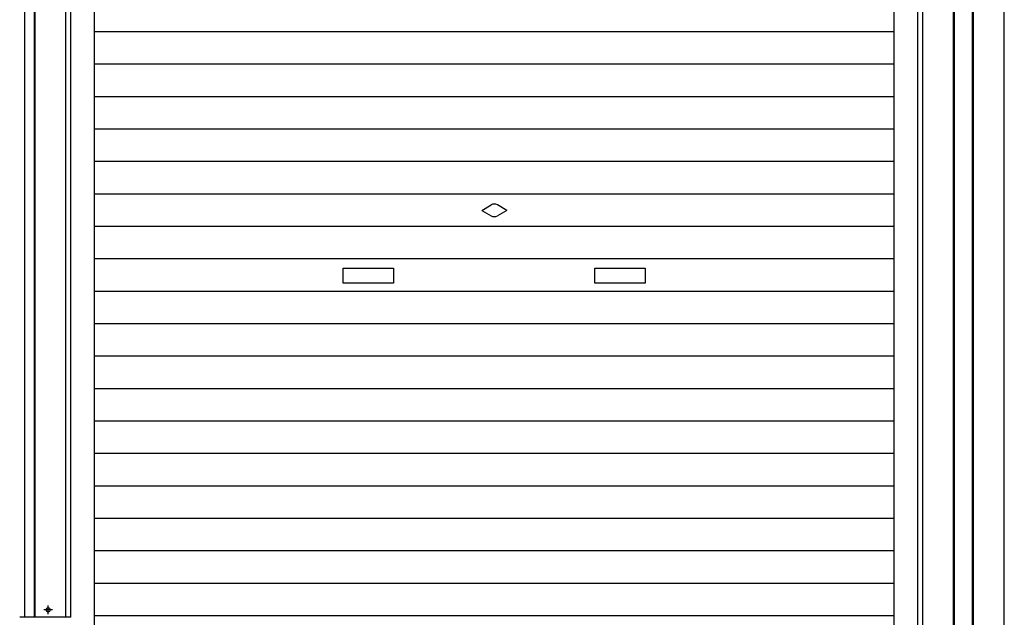
# Model space of a CAD drawing. Extents: x 542 to 20478, y 217 to 14052.
# Drawn here: x 3673 to 5629, y 9436 to 10624 of the extents above; entities that cross this region are included whole.
import ezdxf

# ---------------------------------------------------------------- set-up
doc = ezdxf.new("R2010")
doc.units = 0
doc.header["$LTSCALE"] = 50
doc.header["$MEASUREMENT"] = 0
doc.linetypes.add('1PL-S', pattern=[4, 2.5, -0.5, 0.5, -0.5])
doc.layers.get('0').update_dxf_attribs({"linetype": 'CONTINUOUS'})
for name, color, linetype in [('U1', 3, 'CONTINUOUS'), ('サイドレ-ル', 3, 'CONTINUOUS'), ('スラット', 3, 'CONTINUOUS'), ('中柱前', 3, 'CONTINUOUS'), ('基礎', 3, 'CONTINUOUS'), ('柱前', 3, 'CONTINUOUS')]:
    doc.layers.add(name, color=color, linetype=linetype)

msp = doc.modelspace()

# ---------------------------------------------------------------- linework, layer by layer
at = {"color": 4}
msp.add_line((3750.4, 9435.2), (3750.4, 9435.7), dxfattribs=at)
at = {"layer": 'U1'}
for p, q in [((3728.7, 9454.4), (3730.2, 9454.4)), ((3730.2, 9446.9), (3728.7, 9446.9))]:
    msp.add_line(p, q, dxfattribs=at)
for centre, start, end in [((3728.7, 9450.7), 90, 270), ((3730.2, 9450.7), 270, 90)]:
    msp.add_arc(centre, 3.75, start, end, dxfattribs=at)
at = {"layer": 'サイドレ-ル'}
for p, q in [((3821.4, 9235.2), (3821.4, 11394.2)), ((5409.9, 9235.2), (5409.9, 11394.2))]:
    msp.add_line(p, q, dxfattribs=at)
at = {"layer": 'スラット', "color": 6}
for p, q in [((3821.4, 10600.2), (5409.9, 10600.2)), ((3821.4, 10535.7), (5409.9, 10535.7)), ((3821.4, 10471.2), (5409.9, 10471.2)), ((3821.4, 10406.7), (5409.9, 10406.7)), ((3821.4, 10342.2), (5409.9, 10342.2)), ((3821.4, 10277.7), (5409.9, 10277.7)), ((4590.7, 10244.7), (4609.4, 10255.5)), ((4640.7, 10244.7), (4621.9, 10255.5)), ((4590.7, 10244.7), (4609.4, 10233.9)), ((4640.7, 10244.7), (4621.9, 10233.9)), ((3821.4, 10213.2), (5409.9, 10213.2)), ((3821.4, 10148.7), (5409.9, 10148.7)), ((4315.7, 10129.7), (4415.7, 10129.7)), ((4315.7, 10099.7), (4315.7, 10129.7)), ((4415.7, 10129.7), (4415.7, 10099.7)), ((4815.7, 10129.7), (4915.7, 10129.7)), ((4815.7, 10099.7), (4815.7, 10129.7)), ((4915.7, 10129.7), (4915.7, 10099.7)), ((4415.7, 10099.7), (4315.7, 10099.7)), ((4915.7, 10099.7), (4815.7, 10099.7)), ((3821.4, 10084.2), (5409.9, 10084.2)), ((3821.4, 10019.7), (5409.9, 10019.7)), ((3821.4, 9955.2), (5409.9, 9955.2)), ((3821.4, 9890.7), (5409.9, 9890.7)), ((3821.4, 9826.2), (5409.9, 9826.2)), ((3821.4, 9761.7), (5409.9, 9761.7)), ((3821.4, 9697.2), (5409.9, 9697.2)), ((3821.4, 9632.7), (5409.9, 9632.7)), ((3821.4, 9568.2), (5409.9, 9568.2)), ((3821.4, 9503.7), (5409.9, 9503.7)), ((3821.4, 9439.2), (5409.9, 9439.2))]:
    msp.add_line(p, q, dxfattribs=at)
for start, end in [(60, 120), (240, 300)]:
    msp.add_arc((4615.7, 10244.7), 12.5, start, end, dxfattribs=at)
at = {"layer": '中柱前'}
for p, q in [((5527.9, 9235.2), (5527.9, 11651.5)), ((5527.9, 9235.2), (5527.9, 11651.5)), ((5529.9, 9235.2), (5529.9, 11651.5)), ((5565.9, 9235.2), (5565.9, 11651.5)), ((5567.9, 9235.2), (5567.9, 11651.5)), ((5466.9, 9235.2), (5466.9, 11587.7)), ((5628.9, 9235.2), (5628.9, 11587.7)), ((5456.9, 9235.2), (5456.9, 11394.2))]:
    msp.add_line(p, q, dxfattribs=at)
at = {"layer": '基礎'}
msp.add_line((3772.9, 9435.7), (3672.9, 9435.7), dxfattribs=at)
at = {"layer": '柱前'}
for p, q in [((3683.4, 9435.7), (3683.4, 11654.6)), ((3702.4, 9435.7), (3702.4, 11654.6)), ((3703.4, 9435.7), (3703.4, 11654.6)), ((3764.4, 9435.7), (3764.4, 11587.7)), ((3759.4, 9435.7), (3683.4, 9435.7)), ((3774.4, 9435.7), (3683.4, 9435.7))]:
    msp.add_line(p, q, dxfattribs=at)
at = {"layer": '柱前', "color": 3}
msp.add_line((3774.4, 9435.7), (3774.4, 11394.2), dxfattribs=at)
at = {"layer": '柱前', "color": 6, "linetype": '1PL-S'}
for p, q in [((3738.2, 9450.7), (3720.7, 9450.7)), ((3738.2, 9450.7), (3720.7, 9450.7)), ((3729.4, 9441.9), (3729.4, 9459.4)), ((3729.4, 9441.9), (3729.4, 9459.4))]:
    msp.add_line(p, q, dxfattribs=at)

doc.saveas('drawing.dxf')
